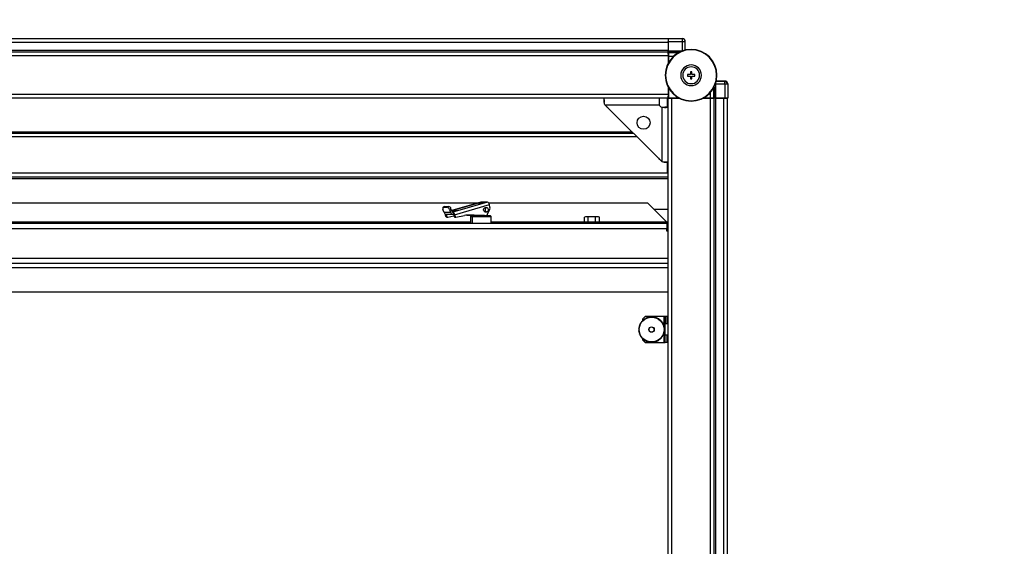
# Model space of a CAD drawing. Units: millimetres. Extents: x 285 to 798, y 284 to 689.
# Drawn here: x 485 to 561, y 325 to 366 of the extents above; entities that cross this region are included whole.
import ezdxf

# ---------------------------------------------------------------- set-up
doc = ezdxf.new("R2010")
doc.units = ezdxf.units.MM

msp = doc.modelspace()

# ---------------------------------------------------------------- linework, layer by layer
at = {"color": 7, "linetype": 'Continuous', "lineweight": 25}
for p, q in [((534.7993, 364.3843), (423.9993, 364.3843)), ((534.7993, 364.3843), (534.7993, 364.1043)), ((534.8086, 364.3937), (535.9068, 364.3937)), ((535.9068, 364.1737), (535.9068, 364.3937)), ((534.7993, 364.1043), (423.9993, 364.1043)), ((534.7993, 364.1043), (534.7993, 363.4643)), ((534.8067, 364.1737), (535.9068, 364.1737)), ((534.8067, 364.1737), (534.8067, 363.4553)), ((535.9068, 363.4553), (535.9068, 364.1737)), ((535.9068, 364.1737), (536.1268, 364.1737)), ((536.1268, 363.5078), (536.1268, 364.1737)), ((536.5773, 363.5293), (536.5773, 363.5593)), ((534.7993, 363.4643), (423.9993, 363.4643)), ((534.7993, 363.3343), (423.9993, 363.3343)), ((534.7993, 363.0543), (423.9993, 363.0543)), ((534.7993, 363.4643), (534.7993, 363.3343)), ((534.7993, 363.3343), (534.7993, 363.0543)), ((534.8023, 363.1843), (534.7993, 363.1843)), ((534.7993, 363.0543), (534.7993, 362.475)), ((534.8056, 363.3313), (534.8023, 363.328)), ((534.8023, 363.1843), (534.8023, 363.328)), ((534.8152, 363.3151), (534.8023, 363.328)), ((534.8023, 363.1843), (534.8151, 363.1715)), ((534.8067, 363.4553), (535.9068, 363.4553)), ((534.8163, 362.5073), (534.8163, 363.0315)), ((534.8176, 363.0352), (534.8176, 362.5097)), ((536.5173, 361.6193), (536.3023, 361.6193)), ((536.3023, 361.6193), (536.3023, 361.4993)), ((536.3023, 361.4993), (536.5173, 361.4993)), ((536.6373, 361.8343), (536.5173, 361.8343)), ((536.5173, 361.8343), (536.5173, 361.6193)), ((536.5173, 361.4993), (536.5173, 361.2843)), ((536.5173, 361.2843), (536.6373, 361.2843)), ((536.6373, 361.6193), (536.6373, 361.8343)), ((536.8523, 361.6193), (536.6373, 361.6193)), ((536.6373, 361.2843), (536.6373, 361.4993)), ((536.6373, 361.4993), (536.8523, 361.4993)), ((536.8523, 361.4993), (536.8523, 361.6193)), ((534.7993, 360.6435), (534.7993, 360.0643)), ((534.8163, 360.087), (534.8163, 360.6112)), ((534.8176, 360.6088), (534.8176, 359.7995)), ((538.4734, 360.8887), (538.4734, 359.7886)), ((538.4734, 360.8887), (539.1918, 360.8887)), ((539.1918, 361.1087), (538.5259, 361.1087)), ((538.5259, 361.1087), (539.1918, 361.1087)), ((539.1918, 360.8887), (539.1918, 361.1087)), ((539.1918, 360.8887), (539.1918, 359.7886)), ((539.1918, 360.8887), (539.4117, 360.8887)), ((539.4117, 360.8887), (539.4117, 359.7906)), ((534.7993, 360.0643), (423.9993, 360.0643)), ((534.7993, 359.7843), (423.9993, 359.7843)), ((534.0993, 359.7843), (534.0993, 359.5343)), ((534.7493, 359.0843), (534.7493, 359.7843)), ((534.7993, 360.0643), (534.7993, 359.7843)), ((534.7993, 359.9343), (534.8023, 359.9343)), ((534.8023, 359.9312), (534.7993, 359.9312)), ((534.7993, 288.9843), (534.7993, 359.7843)), ((535.0793, 359.7843), (534.7993, 359.7843)), ((534.8151, 359.947), (534.8023, 359.9343)), ((534.8023, 359.7843), (534.8023, 359.9343)), ((534.8023, 359.7843), (534.8176, 359.7995)), ((534.8176, 359.7995), (535.6269, 359.7995)), ((534.9621, 359.797), (534.9493, 359.7843)), ((535.0793, 288.9843), (535.0793, 359.7843)), ((535.6557, 359.7843), (535.0793, 359.7843)), ((535.6293, 359.7982), (535.1021, 359.7982)), ((538.0693, 359.7843), (537.499, 359.7843)), ((538.0466, 359.7982), (537.5254, 359.7982)), ((537.5278, 359.7995), (538.0532, 359.7995)), ((538.0693, 288.9843), (538.0693, 359.7843)), ((538.3493, 359.7843), (538.0693, 359.7843)), ((538.1993, 359.7843), (538.1866, 359.797)), ((538.3461, 359.7843), (538.3332, 359.7971)), ((538.3461, 359.7843), (538.3494, 359.7876)), ((538.3493, 288.9843), (538.3493, 359.7843)), ((538.4793, 359.7843), (538.3493, 359.7843)), ((538.4734, 359.7886), (539.1918, 359.7886)), ((538.4793, 288.9843), (538.4793, 359.7843)), ((539.1193, 359.7843), (538.4793, 359.7843)), ((539.1686, 359.7886), (539.1193, 359.7843)), ((539.1193, 288.9843), (539.1193, 359.7843)), ((539.3993, 359.7843), (539.1193, 359.7843)), ((539.3993, 288.9843), (539.3993, 359.7843)), ((529.8425, 359.6607), (529.8425, 359.4726)), ((529.8993, 359.2843), (534.1044, 359.2843)), ((529.8993, 359.2843), (534.2993, 354.8843)), ((530.075, 359.1086), (530.075, 359.0789)), ((530.075, 359.0789), (530.1452, 359.0384)), ((530.075, 359.0789), (530.118, 359.0656)), ((534.2993, 359.0893), (534.2993, 354.8843)), ((534.7993, 359.0843), (534.5493, 359.0843)), ((536.5773, 359.5893), (536.5773, 359.5593)), ((532.1393, 357.0443), (426.6593, 357.0443)), ((534.0493, 355.1343), (534.094, 355.0569)), ((534.0793, 355.1043), (534.094, 355.0569)), ((534.094, 355.0569), (534.1267, 355.0569)), ((534.4877, 354.8274), (534.6758, 354.8274)), ((534.7493, 353.9843), (534.7493, 354.8298)), ((534.7993, 353.9843), (423.9993, 353.9843)), ((534.7993, 353.6843), (423.9993, 353.6843)), ((438.6719, 351.6843), (520.0918, 351.6843)), ((517.5007, 351.4086), (517.3822, 351.3473)), ((517.4033, 351.3522), (517.5218, 351.4135)), ((517.4033, 351.3522), (517.7033, 351.3522)), ((517.5218, 351.4135), (517.8218, 351.4135)), ((517.8218, 351.4135), (517.7033, 351.3522)), ((520.3079, 351.7471), (518.0475, 351.0897)), ((520.8215, 351.749), (518.1341, 350.9675)), ((518.2764, 350.7735), (520.9638, 351.5551)), ((520.3079, 351.7471), (520.3215, 351.749)), ((520.8215, 351.749), (520.3215, 351.749)), ((520.9102, 351.6843), (533.1994, 351.6843)), ((521.0104, 351.3414), (520.9638, 351.5551)), ((534.6993, 350.1844), (533.1994, 351.6843)), ((517.4655, 350.9342), (517.3741, 351.1696)), ((517.9655, 350.9342), (517.4655, 350.9342)), ((517.6049, 350.6428), (517.5764, 350.7735)), ((517.6799, 350.6428), (517.6049, 350.6428)), ((517.6235, 350.8159), (518.1235, 350.8159)), ((517.6799, 350.6428), (517.6514, 350.7735)), ((517.6679, 350.5861), (517.7429, 350.5861)), ((517.7499, 350.5865), (518.223, 350.6744)), ((517.9926, 351.231), (517.8741, 351.1696)), ((517.8741, 351.1696), (517.9655, 350.9342)), ((518.084, 350.9955), (517.9926, 351.231)), ((518.1341, 350.9675), (518.1658, 350.822)), ((518.2014, 350.7735), (518.2299, 350.6428)), ((518.3049, 350.6428), (518.2299, 350.6428)), ((518.2764, 350.7735), (518.3049, 350.6428)), ((518.2929, 350.5861), (518.3679, 350.5861)), ((518.3749, 350.5865), (519.0358, 350.7093)), ((519.7743, 350.7223), (519.1987, 350.7323)), ((519.2104, 350.7334), (519.7743, 350.7236)), ((520.5743, 350.7192), (519.3423, 350.7406)), ((519.4122, 350.7407), (520.6493, 350.7192)), ((519.4993, 350.6192), (519.4993, 350.0892)), ((519.5493, 350.7192), (519.5493, 350.6692)), ((519.5493, 350.7192), (519.5881, 350.7192)), ((519.5881, 350.6692), (519.5493, 350.6692)), ((519.5881, 350.6692), (519.5881, 350.7192)), ((519.5881, 350.7192), (521.0493, 350.7192)), ((519.6889, 350.6692), (519.5881, 350.6692)), ((519.6482, 350.0892), (519.6482, 350.6192)), ((521.0493, 350.6692), (519.6889, 350.6692)), ((519.7743, 350.7331), (519.7743, 350.7192)), ((520.7593, 351.3043), (520.6155, 351.3043)), ((520.6155, 351.0043), (520.7593, 351.0043)), ((520.8243, 350.7192), (520.8243, 350.7933)), ((520.8285, 350.8025), (520.9982, 351.205)), ((521.0493, 350.6692), (521.0493, 350.7192)), ((521.0993, 350.0892), (521.0993, 350.6192)), ((528.3993, 350.6043), (528.3219, 350.5835)), ((528.4663, 350.6043), (528.322, 350.5835)), ((528.322, 350.1893), (528.322, 350.5835)), ((528.4663, 350.6043), (528.3993, 350.6043)), ((528.6106, 350.5835), (528.4663, 350.6043)), ((528.8993, 350.6043), (528.4663, 350.6043)), ((528.8993, 350.6043), (528.6106, 350.5835)), ((528.6106, 350.1893), (528.6106, 350.5835)), ((529.188, 350.5835), (528.8993, 350.6043)), ((529.3323, 350.6043), (528.8993, 350.6043)), ((529.3323, 350.6043), (529.188, 350.5835)), ((529.188, 350.1893), (529.188, 350.5835)), ((529.4767, 350.5835), (529.3323, 350.6043)), ((529.3993, 350.6043), (529.3323, 350.6043)), ((529.4767, 350.5835), (529.3993, 350.6043)), ((529.4767, 350.1893), (529.4767, 350.5835)), ((534.7993, 351.1843), (533.6994, 351.1843)), ((534.6993, 350.0843), (424.0993, 350.0843)), ((519.4993, 350.0892), (519.5043, 350.0843)), ((519.6482, 350.0892), (519.4993, 350.0892)), ((521.0993, 350.0892), (519.6482, 350.0892)), ((521.0944, 350.0843), (521.0993, 350.0892)), ((528.2693, 350.0843), (528.2693, 350.1893)), ((529.5293, 350.1893), (528.2693, 350.1893)), ((529.5293, 350.0843), (529.5293, 350.1893)), ((534.6993, 350.1844), (534.6993, 350.1843)), ((534.6993, 350.0843), (534.6993, 350.1843)), ((534.6993, 350.0843), (534.6993, 349.6843)), ((534.7993, 349.7843), (534.6993, 349.7843)), ((534.6993, 349.6843), (424.0993, 349.6843)), ((534.6993, 349.4843), (534.6993, 349.6843)), ((534.7993, 349.5843), (534.6993, 349.5843)), ((534.7993, 349.4843), (534.6993, 349.4843)), ((534.7993, 346.9843), (423.9993, 346.9843)), ((534.7993, 344.7843), (423.9993, 344.7843)), ((532.5557, 342.1469), (532.5968, 342.184)), ((532.5854, 342.2381), (532.5968, 342.184)), ((532.5885, 342.2462), (532.6332, 342.2788)), ((532.6275, 342.3338), (532.6332, 342.2788)), ((532.6314, 342.3415), (532.6793, 342.3693)), ((532.6794, 342.4246), (532.6793, 342.3693)), ((532.6841, 342.4318), (532.7346, 342.4544)), ((532.7405, 342.5094), (532.7346, 342.4544)), ((532.7459, 342.5161), (532.7985, 342.5333)), ((532.8101, 342.5874), (532.7985, 342.5333)), ((532.8162, 342.5935), (532.8703, 342.6051)), ((533.0193, 342.8943), (532.8193, 342.6943)), ((532.8193, 342.6943), (532.8193, 342.5942)), ((532.8874, 342.6577), (532.8703, 342.6051)), ((532.8942, 342.6631), (532.9492, 342.669)), ((532.9718, 342.7195), (532.9492, 342.669)), ((532.979, 342.7242), (533.0343, 342.7243)), ((534.4693, 342.8943), (533.0193, 342.8943)), ((533.0621, 342.7722), (533.0343, 342.7243)), ((533.0698, 342.7761), (533.1248, 342.7704)), ((533.1574, 342.8151), (533.1248, 342.7704)), ((533.1654, 342.8182), (533.2196, 342.8068)), ((533.2567, 342.8478), (533.2196, 342.8068)), ((533.265, 342.8501), (533.3176, 342.8331)), ((533.3588, 342.87), (533.3176, 342.8331)), ((533.3673, 342.8714), (533.4179, 342.8489)), ((533.4627, 342.8814), (533.4179, 342.8489)), ((533.4714, 342.8818), (533.5193, 342.8543)), ((533.5673, 342.8818), (533.5193, 342.8543)), ((533.5759, 342.8814), (533.6207, 342.8489)), ((533.6713, 342.8714), (533.6207, 342.8489)), ((533.6798, 342.87), (533.721, 342.8331)), ((533.7736, 342.8501), (533.721, 342.8331)), ((533.782, 342.8478), (533.8191, 342.8068)), ((533.8732, 342.8182), (533.8191, 342.8068)), ((533.8813, 342.8151), (533.9139, 342.7704)), ((533.9689, 342.7761), (533.9139, 342.7704)), ((533.9766, 342.7722), (534.0043, 342.7243)), ((534.0596, 342.7242), (534.0043, 342.7243)), ((534.0669, 342.7195), (534.0895, 342.669)), ((534.1445, 342.6631), (534.0895, 342.669)), ((534.1512, 342.6577), (534.1684, 342.6051)), ((534.2225, 342.5935), (534.1684, 342.6051)), ((534.2286, 342.5874), (534.2402, 342.5333)), ((534.2928, 342.5161), (534.2402, 342.5333)), ((534.2982, 342.5094), (534.3041, 342.4544)), ((534.3546, 342.4318), (534.3041, 342.4544)), ((534.3593, 342.4246), (534.3594, 342.3693)), ((534.4072, 342.3415), (534.3594, 342.3693)), ((534.4111, 342.3338), (534.4055, 342.2788)), ((534.4502, 342.2462), (534.4055, 342.2788)), ((534.4532, 342.2381), (534.4418, 342.184)), ((534.4829, 342.1469), (534.4418, 342.184)), ((534.5693, 342.8943), (534.4693, 342.8943)), ((534.5693, 342.8943), (534.5693, 342.3443)), ((534.7193, 342.8943), (534.5693, 342.8943)), ((534.5693, 341.4443), (534.5693, 342.3443)), ((534.5693, 342.3443), (534.7993, 342.3443)), ((534.7193, 342.3443), (534.7193, 342.8943)), ((532.5217, 341.9322), (532.5493, 341.8843)), ((532.5217, 341.8363), (532.5493, 341.8843)), ((532.5222, 341.9408), (532.5546, 341.9857)), ((532.5222, 341.8277), (532.5546, 341.7829)), ((532.5322, 342.0362), (532.5546, 341.9857)), ((532.5322, 341.7323), (532.5546, 341.7829)), ((532.5336, 342.0448), (532.5705, 342.0859)), ((532.5336, 341.7238), (532.5705, 341.6826)), ((532.5535, 342.1386), (532.5705, 342.0859)), ((532.5535, 341.6299), (532.5705, 341.6826)), ((532.5557, 341.6216), (532.5968, 341.5845)), ((532.5854, 341.5304), (532.5968, 341.5845)), ((532.5885, 341.5223), (532.6332, 341.4897)), ((532.6275, 341.4347), (532.6332, 341.4897)), ((532.6314, 341.427), (532.6793, 341.3993)), ((534.4072, 341.427), (534.3594, 341.3993)), ((534.4502, 341.5223), (534.4055, 341.4897)), ((534.4111, 341.4347), (534.4055, 341.4897)), ((534.4829, 341.6216), (534.4418, 341.5845)), ((534.4532, 341.5304), (534.4418, 341.5845)), ((534.4851, 342.1386), (534.4681, 342.0859)), ((534.5051, 342.0448), (534.4681, 342.0859)), ((534.5051, 341.7238), (534.4681, 341.6826)), ((534.4851, 341.6299), (534.4681, 341.6826)), ((534.5064, 342.0362), (534.484, 341.9857)), ((534.5164, 341.9408), (534.484, 341.9857)), ((534.5164, 341.8277), (534.484, 341.7829)), ((534.5064, 341.7323), (534.484, 341.7829)), ((534.5169, 341.9322), (534.4893, 341.8843)), ((534.5169, 341.8363), (534.4893, 341.8843)), ((534.7993, 341.4443), (534.5693, 341.4443)), ((534.5693, 340.8943), (534.5693, 341.4443)), ((534.7193, 340.8943), (534.7193, 341.4443)), ((532.6794, 341.3439), (532.6793, 341.3993)), ((532.6841, 341.3367), (532.7346, 341.3141)), ((532.7405, 341.2591), (532.7346, 341.3141)), ((532.7459, 341.2524), (532.7985, 341.2352)), ((532.8101, 341.1811), (532.7985, 341.2352)), ((532.8162, 341.175), (532.8703, 341.1634)), ((532.8193, 341.1743), (532.8193, 341.0943)), ((532.8193, 341.0943), (533.0193, 340.8943)), ((532.8874, 341.1108), (532.8703, 341.1634)), ((532.8942, 341.1054), (532.9492, 341.0995)), ((532.9718, 341.049), (532.9492, 341.0995)), ((532.979, 341.0443), (533.0343, 341.0442)), ((533.0193, 340.8943), (533.4529, 340.8943)), ((533.0621, 340.9964), (533.0343, 341.0442)), ((533.0698, 340.9924), (533.1248, 340.9981)), ((533.1574, 340.9534), (533.1248, 340.9981)), ((533.1654, 340.9503), (533.2196, 340.9617)), ((533.2567, 340.9207), (533.2196, 340.9617)), ((533.265, 340.9185), (533.3176, 340.9355)), ((533.3588, 340.8985), (533.3176, 340.9355)), ((533.3673, 340.8972), (533.4179, 340.9196)), ((533.4627, 340.8871), (533.4179, 340.9196)), ((533.4714, 340.8867), (533.5193, 340.9143)), ((533.4845, 340.8943), (533.5541, 340.8943)), ((533.5673, 340.8867), (533.5193, 340.9143)), ((533.5759, 340.8871), (533.6207, 340.9196)), ((533.5857, 340.8943), (534.4693, 340.8943)), ((533.6713, 340.8972), (533.6207, 340.9196)), ((533.6798, 340.8985), (533.721, 340.9355)), ((533.7736, 340.9185), (533.721, 340.9355)), ((533.782, 340.9207), (533.8191, 340.9617)), ((533.8732, 340.9503), (533.8191, 340.9617)), ((533.8813, 340.9534), (533.9139, 340.9981)), ((533.9689, 340.9924), (533.9139, 340.9981)), ((533.9766, 340.9964), (534.0043, 341.0442)), ((534.0596, 341.0443), (534.0043, 341.0442)), ((534.0669, 341.049), (534.0895, 341.0995)), ((534.1445, 341.1054), (534.0895, 341.0995)), ((534.1512, 341.1108), (534.1684, 341.1634)), ((534.2225, 341.175), (534.1684, 341.1634)), ((534.2286, 341.1811), (534.2402, 341.2352)), ((534.2928, 341.2524), (534.2402, 341.2352)), ((534.2982, 341.2591), (534.3041, 341.3141)), ((534.3546, 341.3367), (534.3041, 341.3141)), ((534.3593, 341.3439), (534.3594, 341.3993)), ((534.4693, 340.8943), (534.5693, 340.8943)), ((534.7193, 340.8943), (534.5693, 340.8943))]:
    msp.add_line(p, q, dxfattribs=at)
at = {"color": 8, "linetype": 'Continuous', "lineweight": 25}
for p, q in [((534.8151, 363.1715), (534.7993, 363.1715)), ((534.7993, 363.0315), (534.8163, 363.0315)), ((534.8056, 363.3313), (535.65, 363.3313)), ((535.6198, 363.3151), (534.8152, 363.3151)), ((534.8176, 363.0352), (535.2276, 363.0352)), ((535.9068, 363.4553), (535.9726, 363.4555)), ((538.3332, 359.7971), (538.3332, 360.6017)), ((538.3494, 360.6319), (538.3494, 359.7876)), ((538.4736, 360.9622), (538.4734, 360.8887)), ((534.8163, 360.087), (534.7993, 360.087)), ((534.7993, 359.947), (534.8151, 359.947)), ((534.9621, 359.797), (534.9621, 359.7843)), ((535.1021, 359.7843), (535.1021, 359.7982)), ((538.0466, 359.7982), (538.0466, 359.7843)), ((538.0532, 360.2095), (538.0532, 359.7995)), ((532.3793, 356.8043), (426.4193, 356.8043)), ((532.0393, 357.1443), (426.7593, 357.1443)), ((423.9993, 353.5843), (534.7993, 353.5843)), ((518.0482, 351.0879), (520.3215, 351.749)), ((520.4896, 351.7252), (520.4947, 351.7016)), ((517.6514, 350.7735), (517.7973, 350.8159)), ((518.1341, 350.9675), (518.113, 350.9675)), ((518.3901, 351.1146), (518.3952, 351.091)), ((519.347, 350.7407), (519.4122, 350.7407)), ((519.4993, 350.6192), (519.6482, 350.6192)), ((519.6482, 350.6192), (521.0993, 350.6192)), ((519.872, 350.7192), (519.872, 350.7314)), ((520.5594, 351.0392), (520.676, 351.0392)), ((519.4993, 350.1843), (480.0293, 350.1843)), ((519.6482, 350.0892), (519.6523, 350.0843)), ((528.2693, 350.1843), (521.0993, 350.1843)), ((534.6993, 350.1843), (529.5293, 350.1843)), ((534.7993, 350.1843), (534.6993, 350.1843)), ((534.7993, 347.3843), (423.9993, 347.3843)), ((423.9993, 346.6843), (534.7993, 346.6843)), ((534.4693, 342.8943), (534.4693, 342.1592)), ((534.4693, 341.6093), (534.4693, 340.8943))]:
    msp.add_line(p, q, dxfattribs=at)
at = {"color": 7, "linetype": 'Continuous', "lineweight": 25, "flags": 128}
for points in [[(534.7993, 364.1043), (534.8047, 364.1589), (534.8067, 364.1682)], [(539.1918, 360.9122), (539.2112, 360.8962), (539.2182, 360.8887)], [(517.4033, 351.3522), (517.3851, 351.3486), (517.3704, 351.3383), (517.3596, 351.3214), (517.3533, 351.2987), (517.3516, 351.271), (517.3546, 351.2395), (517.3622, 351.2052), (517.3741, 351.1696)], [(517.5007, 351.4086), (517.5037, 351.41), (517.5218, 351.4135)], [(520.1495, 351.6263), (520.1237, 351.6301), (520.1277, 351.6408), (520.1609, 351.6568), (520.2183, 351.6758), (520.2911, 351.6947), (520.3682, 351.7107), (520.4379, 351.7215), (520.4896, 351.7252)], [(520.4896, 351.7252), (520.5154, 351.7215), (520.5114, 351.7107), (520.4782, 351.6947), (520.4208, 351.6758), (520.348, 351.6568), (520.2709, 351.6408), (520.2012, 351.6301), (520.1495, 351.6263)], [(517.5687, 350.8262), (517.5701, 350.8113), (517.5764, 350.7735)], [(518.3901, 351.1146), (518.4159, 351.1108), (518.4119, 351.1001), (518.3787, 351.0841), (518.3213, 351.0652), (518.2485, 351.0462), (518.1714, 351.0302), (518.1017, 351.0195), (518.0757, 351.0168)], [(520.5191, 351.1164), (520.5165, 351.1768), (520.5341, 351.2338), (520.5692, 351.2786), (520.6165, 351.3046), (520.6688, 351.3076), (520.6831, 351.3043)], [(520.8427, 351.2693), (520.7982, 351.2974), (520.7478, 351.3037), (520.6992, 351.2872), (520.6597, 351.2505), (520.6354, 351.1992), (520.6299, 351.141), (520.6442, 351.0848), (520.676, 351.0392)], [(520.676, 351.0392), (520.7204, 351.0111), (520.7708, 351.0049), (520.8195, 351.0213), (520.8589, 351.058), (520.8833, 351.1094), (520.8887, 351.1675), (520.8745, 351.2237), (520.8427, 351.2693)]]:
    msp.add_lwpolyline(points, dxfattribs=at)
at = {"color": 7, "linetype": 'Continuous', "lineweight": 25}
for centre, radius in [((532.8993, 357.8843), 0.505), ((533.5193, 341.8843), 0.96), ((533.5193, 341.8843), 0.21), ((533.5193, 341.8843), 0.2)]:
    msp.add_circle(centre, radius, dxfattribs=at)
for centre, radius, start, end in [((535.9068, 364.1737), 0.22, 0, 90), ((535.9067, 364.1737), 0.22, 0.005128, 89.995648), ((536.5773, 361.5593), 2, 90, 270), ((536.5773, 361.5593), 1.97, 90, 270), ((536.5773, 361.5593), 2, 270, 90), ((536.5773, 361.5593), 1.97, 270, 90), ((536.5773, 361.5593), 0.8, 90, 270), ((536.5773, 361.5593), 0.65, 90, 270), ((536.5773, 361.5593), 0.8, 270, 90), ((536.5773, 361.5593), 0.65, 270, 90), ((539.1918, 360.8887), 0.22, 0, 90), ((539.1917, 360.8887), 0.22, 0.004482, 89.994742), ((539.1193, 360.8043), 0.28, 17.546998, 75.006108), ((534.3493, 359.3343), 0.25, 191.536959, 258.463041), ((517.6203, 351.1033), 0.2623, 14.646617, 71.564106), ((517.7389, 351.1647), 0.2623, 14.645505, 71.565218), ((520.7407, 351.5406), 0.2235, 3.715834, 68.821455), ((520.7876, 351.2926), 0.228, 337.409333, 12.349956), ((517.6313, 350.991), 0.1753, 198.938091, 267.474374), ((517.6713, 350.6532), 0.0672, 188.898874, 267.131495), ((517.7043, 350.7903), 0.0555, 152.524942, 197.646737), ((517.7455, 350.6527), 0.0664, 188.632042, 273.739904), ((518.1257, 350.9853), 0.1682, 197.713218, 283.809062), ((518.464, 349.9344), 1.1825, 93.58378, 109.773766), ((518.1241, 351.0083), 0.0421, 197.714983, 283.805427), ((518.0534, 350.759), 0.2235, 3.717126, 68.822148), ((518.1457, 350.7699), 0.0559, 3.718173, 68.82339), ((518.2963, 350.6532), 0.0672, 188.900212, 267.132852), ((518.3705, 350.6527), 0.0664, 188.632042, 273.739904), ((519.3798, 348.8597), 1.8813, 89.012761, 100.535921), ((519.5493, 350.6192), 0.05, 90, 180), ((519.6941, 350.6234), 0.0461, 96.461825, 185.257177), ((520.6515, 351.1339), 0.1335, 187.538186, 283.729051), ((520.7047, 350.8498), 0.1325, 279.762837, 339.079584), ((521.0493, 350.6192), 0.05, 0, 90)]:
    msp.add_arc(centre, radius, start, end, dxfattribs=at)
for centre, major_axis, ratio, start_param, end_param in [((534.8086, 364.1737), (0, 0.22), 0.0087269, 6.2744587, 7.8539816), ((534.8056, 363.4553), (0, 0.124), 0.0087269, 3.1503193, 4.712389), ((539.1823, 360.8793), (-0.1556, -0.1556), 0.9999239, 2.3562326, 3.9269527), ((538.4734, 359.7875), (0.124, 0), 0.0087269, 1.5707964, 3.132866), ((539.1918, 359.7905), (0.22, 0), 0.0087269, 4.712389, 6.291912)]:
    msp.add_ellipse(centre, major_axis=major_axis, ratio=ratio, start_param=start_param, end_param=end_param, dxfattribs=at)
for points, knots in [([(534.8163, 363.0315), (534.8163, 363.0461), (534.8163, 363.0776), (534.8161, 363.1143), (534.8158, 363.1404), (534.8156, 363.157), (534.8154, 363.1689), (534.8152, 363.1706), (534.8151, 363.1715)], [0, 0, 0, 0, 0.1993617, 0.4320141, 0.5614233, 0.6992245, 0.8454193, 1, 1, 1, 1]), ([(534.8152, 363.3151), (534.8154, 363.3134), (534.8158, 363.3099), (534.8163, 363.2862), (534.8167, 363.2529), (534.8171, 363.2008), (534.8175, 363.1272), (534.8176, 363.0642), (534.8176, 363.0352)], [0, 0, 0, 0, 0.1545802, 0.3007756, 0.4385809, 0.5679905, 0.8006377, 1, 1, 1, 1]), ([(529.8993, 359.2843), (529.8897, 359.3081), (529.8689, 359.3597), (529.8544, 359.4459), (529.8453, 359.5362), (529.8421, 359.6223), (529.8426, 359.6951), (529.8451, 359.7476), (529.8483, 359.7788), (529.849, 359.7825), (529.8493, 359.7843)], [0, 0, 0, 0, 0.0972119, 0.2103222, 0.3364267, 0.4713375, 0.6102707, 0.7481668, 0.8798214, 1, 1, 1, 1]), ([(534.0993, 359.7843), (534.0986, 359.7775), (534.0976, 359.7671), (534.0946, 359.7041), (534.0928, 359.6392), (534.0922, 359.5589), (534.0931, 359.4427), (534.0999, 359.3466), (534.1044, 359.2843)], [0, 0, 0, 0, 0.2408782, 0.3703548, 0.5020787, 0.6335042, 0.7621111, 1, 1, 1, 1]), ([(534.8151, 359.947), (534.8152, 359.9479), (534.8154, 359.9496), (534.8156, 359.9615), (534.8158, 359.9781), (534.8161, 360.0042), (534.8163, 360.041), (534.8163, 360.0725), (534.8163, 360.087)], [0, 0, 0, 0, 0.1545814, 0.3007769, 0.4385862, 0.567996, 0.8006374, 1, 1, 1, 1]), ([(535.1021, 359.7982), (535.0875, 359.7982), (535.056, 359.7982), (535.0192, 359.798), (534.9932, 359.7978), (534.9765, 359.7975), (534.9647, 359.7973), (534.963, 359.7971), (534.9621, 359.797)], [0, 0, 0, 0, 0.19935023, 0.43200517, 0.56141568, 0.69921821, 0.84541956, 1, 1, 1, 1]), ([(538.1866, 359.797), (538.1857, 359.7971), (538.184, 359.7973), (538.1721, 359.7975), (538.1555, 359.7978), (538.1294, 359.798), (538.0926, 359.7982), (538.0611, 359.7982), (538.0466, 359.7982)], [0, 0, 0, 0, 0.1545815, 0.3007707, 0.438571, 0.5679989, 0.800626, 1, 1, 1, 1]), ([(538.0532, 359.7995), (538.0823, 359.7995), (538.1453, 359.7994), (538.2189, 359.799), (538.271, 359.7986), (538.3043, 359.7982), (538.328, 359.7977), (538.3315, 359.7973), (538.3332, 359.7971)], [0, 0, 0, 0, 0.1993634, 0.432006, 0.5614163, 0.6992187, 0.8454198, 1, 1, 1, 1]), ([(534.2993, 359.0893), (534.3617, 359.0849), (534.4578, 359.078), (534.574, 359.0771), (534.6543, 359.0777), (534.7192, 359.0795), (534.7821, 359.0825), (534.7926, 359.0836), (534.7993, 359.0843)], [0, 0, 0, 0, 0.2378891, 0.3664961, 0.4979217, 0.6296457, 0.7591208, 1, 1, 1, 1]), ([(534.7993, 354.8343), (534.7976, 354.8339), (534.7939, 354.8332), (534.7627, 354.8301), (534.7102, 354.8275), (534.6373, 354.8271), (534.5512, 354.8302), (534.461, 354.8394), (534.3748, 354.8539), (534.3232, 354.8747), (534.2993, 354.8843)], [0, 0, 0, 0, 0.1201791, 0.2518338, 0.3897282, 0.5286614, 0.6635723, 0.7896806, 0.9027902, 1, 1, 1, 1]), ([(532.5857, 342.2426), (532.5855, 342.2419), (532.5851, 342.2405), (532.5852, 342.239), (532.5854, 342.2383), (532.5854, 342.2381)], [0, 0, 0, 0, 0.4601973, 0.9177671, 1, 1, 1, 1]), ([(532.5885, 342.2462), (532.588, 342.2458), (532.587, 342.2449), (532.5861, 342.2435), (532.5858, 342.2427), (532.5857, 342.2426)], [0, 0, 0, 0, 0.4576239, 0.9199285, 1, 1, 1, 1]), ([(532.6283, 342.3382), (532.628, 342.3375), (532.6275, 342.3362), (532.6274, 342.3347), (532.6275, 342.3339), (532.6275, 342.3338)], [0, 0, 0, 0, 0.4603493, 0.918105, 1, 1, 1, 1]), ([(532.6314, 342.3415), (532.6309, 342.3411), (532.6298, 342.3404), (532.6288, 342.3391), (532.6284, 342.3383), (532.6283, 342.3382)], [0, 0, 0, 0, 0.4582476, 0.9196078, 1, 1, 1, 1]), ([(532.6806, 342.4289), (532.6803, 342.4282), (532.6796, 342.4269), (532.6794, 342.4255), (532.6794, 342.4247), (532.6794, 342.4246)], [0, 0, 0, 0, 0.4600776, 0.9177739, 1, 1, 1, 1]), ([(532.6841, 342.4318), (532.6835, 342.4315), (532.6823, 342.4309), (532.6812, 342.4297), (532.6807, 342.429), (532.6806, 342.4289)], [0, 0, 0, 0, 0.45836, 0.9194035, 1, 1, 1, 1]), ([(532.7422, 342.5136), (532.7417, 342.513), (532.7409, 342.5117), (532.7406, 342.5103), (532.7405, 342.5095), (532.7405, 342.5094)], [0, 0, 0, 0, 0.4604866, 0.9177551, 1, 1, 1, 1]), ([(532.7459, 342.5161), (532.7453, 342.5159), (532.744, 342.5154), (532.7428, 342.5143), (532.7422, 342.5137), (532.7422, 342.5136)], [0, 0, 0, 0, 0.4575987, 0.9195058, 1, 1, 1, 1]), ([(532.8122, 342.5914), (532.8117, 342.5908), (532.8108, 342.5897), (532.8103, 342.5883), (532.8101, 342.5875), (532.8101, 342.5874)], [0, 0, 0, 0, 0.4603923, 0.9178581, 1, 1, 1, 1]), ([(532.8162, 342.5935), (532.8155, 342.5933), (532.8142, 342.593), (532.8129, 342.592), (532.8123, 342.5914), (532.8122, 342.5914)], [0, 0, 0, 0, 0.45811098, 0.91953605, 1, 1, 1, 1]), ([(532.89, 342.6614), (532.8894, 342.6609), (532.8884, 342.6599), (532.8877, 342.6585), (532.8875, 342.6578), (532.8874, 342.6577)], [0, 0, 0, 0, 0.4600528, 0.917761, 1, 1, 1, 1]), ([(532.8942, 342.6631), (532.8935, 342.663), (532.8922, 342.6628), (532.8908, 342.662), (532.8901, 342.6615), (532.89, 342.6614)], [0, 0, 0, 0, 0.45707501, 0.91979367, 1, 1, 1, 1]), ([(532.9747, 342.7229), (532.9741, 342.7225), (532.9729, 342.7216), (532.9721, 342.7203), (532.9718, 342.7196), (532.9718, 342.7195)], [0, 0, 0, 0, 0.45990891, 0.91794197, 1, 1, 1, 1]), ([(532.979, 342.7242), (532.9783, 342.7242), (532.977, 342.7241), (532.9755, 342.7234), (532.9748, 342.723), (532.9747, 342.7229)], [0, 0, 0, 0, 0.4575233, 0.9196391, 1, 1, 1, 1]), ([(533.0653, 342.7753), (533.0647, 342.7749), (533.0634, 342.7741), (533.0625, 342.7729), (533.0621, 342.7723), (533.0621, 342.7722)], [0, 0, 0, 0, 0.4605049, 0.918289, 1, 1, 1, 1]), ([(533.0698, 342.7761), (533.0691, 342.7761), (533.0678, 342.7762), (533.0662, 342.7757), (533.0654, 342.7753), (533.0653, 342.7753)], [0, 0, 0, 0, 0.4576986, 0.9188636, 1, 1, 1, 1]), ([(533.1609, 342.8178), (533.1603, 342.8175), (533.159, 342.8169), (533.1579, 342.8158), (533.1574, 342.8152), (533.1574, 342.8151)], [0, 0, 0, 0, 0.4601394, 0.9175624, 1, 1, 1, 1]), ([(533.1654, 342.8182), (533.1648, 342.8183), (533.1635, 342.8185), (533.1619, 342.8182), (533.161, 342.8179), (533.1609, 342.8178)], [0, 0, 0, 0, 0.4579643, 0.919499, 1, 1, 1, 1]), ([(533.2605, 342.8502), (533.2598, 342.8499), (533.2584, 342.8494), (533.2573, 342.8485), (533.2567, 342.8479), (533.2567, 342.8478)], [0, 0, 0, 0, 0.4606754, 0.9182555, 1, 1, 1, 1]), ([(533.265, 342.8501), (533.2644, 342.8502), (533.2631, 342.8506), (533.2614, 342.8504), (533.2606, 342.8502), (533.2605, 342.8502)], [0, 0, 0, 0, 0.4577287, 0.919417, 1, 1, 1, 1]), ([(533.3629, 342.8719), (533.3621, 342.8718), (533.3607, 342.8714), (533.3595, 342.8706), (533.3589, 342.8701), (533.3588, 342.87)], [0, 0, 0, 0, 0.45955129, 0.91749186, 1, 1, 1, 1]), ([(533.3673, 342.8714), (533.3667, 342.8716), (533.3655, 342.872), (533.3638, 342.8721), (533.363, 342.872), (533.3629, 342.8719)], [0, 0, 0, 0, 0.4580413, 0.9197436, 1, 1, 1, 1]), ([(533.467, 342.8829), (533.4662, 342.8828), (533.4648, 342.8826), (533.4635, 342.8819), (533.4628, 342.8815), (533.4627, 342.8814)], [0, 0, 0, 0, 0.4604102, 0.9182655, 1, 1, 1, 1]), ([(533.4714, 342.8818), (533.4708, 342.8821), (533.4696, 342.8827), (533.4679, 342.8829), (533.4671, 342.8829), (533.467, 342.8829)], [0, 0, 0, 0, 0.45715656, 0.91912924, 1, 1, 1, 1]), ([(533.5716, 342.8829), (533.5709, 342.8829), (533.5694, 342.8828), (533.568, 342.8823), (533.5674, 342.8819), (533.5673, 342.8818)], [0, 0, 0, 0, 0.4598518, 0.9175608, 1, 1, 1, 1]), ([(533.5759, 342.8814), (533.5753, 342.8817), (533.5742, 342.8824), (533.5726, 342.8828), (533.5718, 342.8829), (533.5716, 342.8829)], [0, 0, 0, 0, 0.4572917, 0.918968, 1, 1, 1, 1]), ([(533.6757, 342.872), (533.675, 342.872), (533.6735, 342.8721), (533.6721, 342.8717), (533.6714, 342.8714), (533.6713, 342.8714)], [0, 0, 0, 0, 0.4608043, 0.9182899, 1, 1, 1, 1]), ([(533.6798, 342.87), (533.6793, 342.8704), (533.6782, 342.8712), (533.6767, 342.8718), (533.6759, 342.8719), (533.6757, 342.872)], [0, 0, 0, 0, 0.4572388, 0.919076, 1, 1, 1, 1]), ([(533.7781, 342.8502), (533.7774, 342.8503), (533.7759, 342.8506), (533.7745, 342.8503), (533.7737, 342.8501), (533.7736, 342.8501)], [0, 0, 0, 0, 0.4604544, 0.9183094, 1, 1, 1, 1]), ([(533.782, 342.8478), (533.7815, 342.8483), (533.7805, 342.8492), (533.7791, 342.8499), (533.7782, 342.8502), (533.7781, 342.8502)], [0, 0, 0, 0, 0.4574177, 0.9196929, 1, 1, 1, 1]), ([(533.8777, 342.8179), (533.877, 342.8181), (533.8756, 342.8185), (533.8741, 342.8184), (533.8733, 342.8182), (533.8732, 342.8182)], [0, 0, 0, 0, 0.4605661, 0.9177307, 1, 1, 1, 1]), ([(533.8813, 342.8151), (533.8808, 342.8156), (533.88, 342.8166), (533.8786, 342.8175), (533.8778, 342.8178), (533.8777, 342.8179)], [0, 0, 0, 0, 0.4579373, 0.9194595, 1, 1, 1, 1]), ([(533.9733, 342.7753), (533.9726, 342.7756), (533.9713, 342.7761), (533.9698, 342.7762), (533.969, 342.7761), (533.9689, 342.7761)], [0, 0, 0, 0, 0.45979015, 0.91755639, 1, 1, 1, 1]), ([(533.9766, 342.7722), (533.9762, 342.7727), (533.9755, 342.7738), (533.9742, 342.7748), (533.9734, 342.7752), (533.9733, 342.7753)], [0, 0, 0, 0, 0.4581833, 0.9194753, 1, 1, 1, 1]), ([(534.0639, 342.7229), (534.0633, 342.7233), (534.062, 342.724), (534.0605, 342.7242), (534.0598, 342.7242), (534.0596, 342.7242)], [0, 0, 0, 0, 0.4609288, 0.9177613, 1, 1, 1, 1]), ([(534.0669, 342.7195), (534.0666, 342.7201), (534.0659, 342.7213), (534.0648, 342.7224), (534.064, 342.7229), (534.0639, 342.7229)], [0, 0, 0, 0, 0.45772088, 0.91998689, 1, 1, 1, 1]), ([(534.1486, 342.6614), (534.148, 342.6618), (534.1468, 342.6627), (534.1454, 342.663), (534.1446, 342.6631), (534.1445, 342.6631)], [0, 0, 0, 0, 0.4594356, 0.9172162, 1, 1, 1, 1]), ([(534.1512, 342.6577), (534.1509, 342.6583), (534.1504, 342.6596), (534.1494, 342.6608), (534.1487, 342.6613), (534.1486, 342.6614)], [0, 0, 0, 0, 0.4577564, 0.9197598, 1, 1, 1, 1]), ([(534.2264, 342.5914), (534.2258, 342.5919), (534.2247, 342.5928), (534.2233, 342.5933), (534.2226, 342.5935), (534.2225, 342.5935)], [0, 0, 0, 0, 0.4608103, 0.9181713, 1, 1, 1, 1]), ([(534.2286, 342.5874), (534.2284, 342.588), (534.228, 342.5893), (534.2271, 342.5907), (534.2265, 342.5913), (534.2264, 342.5914)], [0, 0, 0, 0, 0.4578195, 0.9199328, 1, 1, 1, 1]), ([(534.2964, 342.5136), (534.2959, 342.5141), (534.2949, 342.5152), (534.2936, 342.5158), (534.2929, 342.5161), (534.2928, 342.5161)], [0, 0, 0, 0, 0.46019979, 0.91849894, 1, 1, 1, 1]), ([(534.2982, 342.5094), (534.2981, 342.5101), (534.2978, 342.5114), (534.2971, 342.5128), (534.2965, 342.5135), (534.2964, 342.5136)], [0, 0, 0, 0, 0.4579323, 0.9201459, 1, 1, 1, 1]), ([(534.358, 342.4289), (534.3575, 342.4295), (534.3566, 342.4307), (534.3554, 342.4315), (534.3547, 342.4318), (534.3546, 342.4318)], [0, 0, 0, 0, 0.46041195, 0.9180714, 1, 1, 1, 1]), ([(534.3593, 342.4246), (534.3592, 342.4252), (534.3591, 342.4266), (534.3585, 342.4281), (534.358, 342.4288), (534.358, 342.4289)], [0, 0, 0, 0, 0.45773574, 0.91963878, 1, 1, 1, 1]), ([(534.4103, 342.3383), (534.4099, 342.3389), (534.4091, 342.3401), (534.408, 342.3411), (534.4073, 342.3415), (534.4072, 342.3415)], [0, 0, 0, 0, 0.46031665, 0.91809184, 1, 1, 1, 1]), ([(534.4111, 342.3338), (534.4112, 342.3345), (534.4112, 342.3358), (534.4107, 342.3374), (534.4104, 342.3382), (534.4103, 342.3383)], [0, 0, 0, 0, 0.4581389, 0.9196322, 1, 1, 1, 1]), ([(534.4529, 342.2427), (534.4526, 342.2433), (534.4519, 342.2446), (534.4509, 342.2457), (534.4502, 342.2461), (534.4502, 342.2462)], [0, 0, 0, 0, 0.4604407, 0.9187293, 1, 1, 1, 1]), ([(534.4532, 342.2381), (534.4533, 342.2388), (534.4535, 342.2401), (534.4532, 342.2417), (534.4529, 342.2425), (534.4529, 342.2427)], [0, 0, 0, 0, 0.457733, 0.9196689, 1, 1, 1, 1]), ([(532.5222, 341.9408), (532.5218, 341.9403), (532.5211, 341.9391), (532.5208, 341.9376), (532.5207, 341.9367), (532.5207, 341.9366)], [0, 0, 0, 0, 0.4581978, 0.9195649, 1, 1, 1, 1]), ([(532.5207, 341.9366), (532.5207, 341.9358), (532.5208, 341.9344), (532.5213, 341.933), (532.5217, 341.9323), (532.5217, 341.9322)], [0, 0, 0, 0, 0.4603562, 0.9182069, 1, 1, 1, 1]), ([(532.5217, 341.8363), (532.5215, 341.8357), (532.5209, 341.8345), (532.5206, 341.8329), (532.5207, 341.832), (532.5207, 341.8319)], [0, 0, 0, 0, 0.4576728, 0.9197516, 1, 1, 1, 1]), ([(532.5207, 341.8319), (532.5208, 341.8312), (532.521, 341.8297), (532.5217, 341.8284), (532.5221, 341.8278), (532.5222, 341.8277)], [0, 0, 0, 0, 0.4601236, 0.9177683, 1, 1, 1, 1]), ([(532.5316, 342.0407), (532.5316, 342.0399), (532.5315, 342.0385), (532.5319, 342.037), (532.5322, 342.0363), (532.5322, 342.0362)], [0, 0, 0, 0, 0.4602483, 0.9178503, 1, 1, 1, 1]), ([(532.5322, 341.7323), (532.532, 341.7317), (532.5315, 341.7304), (532.5315, 341.7288), (532.5316, 341.7279), (532.5316, 341.7278)], [0, 0, 0, 0, 0.4579291, 0.9197947, 1, 1, 1, 1]), ([(532.5336, 342.0448), (532.5332, 342.0442), (532.5323, 342.0432), (532.5318, 342.0416), (532.5316, 342.0408), (532.5316, 342.0407)], [0, 0, 0, 0, 0.4578704, 0.9193666, 1, 1, 1, 1]), ([(532.5316, 341.7278), (532.5318, 341.7271), (532.5322, 341.7257), (532.533, 341.7244), (532.5335, 341.7239), (532.5336, 341.7238)], [0, 0, 0, 0, 0.4601098, 0.917626, 1, 1, 1, 1]), ([(532.5534, 342.1431), (532.5533, 342.1423), (532.553, 342.1409), (532.5533, 342.1394), (532.5535, 342.1387), (532.5535, 342.1386)], [0, 0, 0, 0, 0.4602603, 0.9177929, 1, 1, 1, 1]), ([(532.5535, 341.6299), (532.5534, 341.6293), (532.553, 341.628), (532.5532, 341.6264), (532.5534, 341.6255), (532.5534, 341.6254)], [0, 0, 0, 0, 0.4579779, 0.9197697, 1, 1, 1, 1]), ([(532.5557, 342.1469), (532.5553, 342.1464), (532.5544, 342.1455), (532.5537, 342.144), (532.5534, 342.1432), (532.5534, 342.1431)], [0, 0, 0, 0, 0.4582358, 0.9197074, 1, 1, 1, 1]), ([(532.5534, 341.6254), (532.5537, 341.6247), (532.5542, 341.6234), (532.5551, 341.6222), (532.5557, 341.6217), (532.5557, 341.6216)], [0, 0, 0, 0, 0.46020682, 0.91788622, 1, 1, 1, 1]), ([(532.5854, 341.5304), (532.5853, 341.5297), (532.5851, 341.5284), (532.5854, 341.5268), (532.5857, 341.526), (532.5857, 341.5259)], [0, 0, 0, 0, 0.4577871, 0.9193834, 1, 1, 1, 1]), ([(532.5857, 341.5259), (532.5861, 341.5252), (532.5867, 341.5239), (532.5878, 341.5229), (532.5884, 341.5224), (532.5885, 341.5223)], [0, 0, 0, 0, 0.46004296, 0.91772514, 1, 1, 1, 1]), ([(532.6275, 341.4347), (532.6275, 341.434), (532.6274, 341.4327), (532.6279, 341.4311), (532.6283, 341.4304), (532.6283, 341.4302)], [0, 0, 0, 0, 0.457834, 0.9196305, 1, 1, 1, 1]), ([(532.6283, 341.4302), (532.6287, 341.4296), (532.6295, 341.4284), (532.6307, 341.4275), (532.6313, 341.4271), (532.6314, 341.427)], [0, 0, 0, 0, 0.4607038, 0.9181506, 1, 1, 1, 1]), ([(534.4072, 341.427), (534.4078, 341.4274), (534.4089, 341.4281), (534.4099, 341.4294), (534.4103, 341.4302), (534.4103, 341.4303)], [0, 0, 0, 0, 0.4577618, 0.9198776, 1, 1, 1, 1]), ([(534.4103, 341.4303), (534.4106, 341.431), (534.4112, 341.4323), (534.4112, 341.4338), (534.4112, 341.4346), (534.4111, 341.4347)], [0, 0, 0, 0, 0.4600998, 0.9179006, 1, 1, 1, 1]), ([(534.4502, 341.5223), (534.4507, 341.5228), (534.4517, 341.5236), (534.4525, 341.525), (534.4529, 341.5258), (534.4529, 341.5259)], [0, 0, 0, 0, 0.4574756, 0.9194482, 1, 1, 1, 1]), ([(534.4529, 341.5259), (534.4531, 341.5266), (534.4535, 341.528), (534.4534, 341.5295), (534.4533, 341.5303), (534.4532, 341.5304)], [0, 0, 0, 0, 0.4601961, 0.9179972, 1, 1, 1, 1]), ([(534.4852, 342.1431), (534.485, 342.1438), (534.4845, 342.1452), (534.4835, 342.1463), (534.483, 342.1468), (534.4829, 342.1469)], [0, 0, 0, 0, 0.460382, 0.9177479, 1, 1, 1, 1]), ([(534.4829, 341.6216), (534.4833, 341.6221), (534.4843, 341.623), (534.485, 341.6245), (534.4852, 341.6253), (534.4853, 341.6255)], [0, 0, 0, 0, 0.4579942, 0.9197497, 1, 1, 1, 1]), ([(534.4851, 342.1386), (534.4853, 342.1392), (534.4856, 342.1405), (534.4855, 342.1421), (534.4853, 342.143), (534.4852, 342.1431)], [0, 0, 0, 0, 0.4579399, 0.9197641, 1, 1, 1, 1]), ([(534.4853, 341.6255), (534.4854, 341.6262), (534.4856, 341.6276), (534.4854, 341.6291), (534.4852, 341.6298), (534.4851, 341.6299)], [0, 0, 0, 0, 0.4601711, 0.9180542, 1, 1, 1, 1]), ([(534.507, 342.0407), (534.5068, 342.0414), (534.5065, 342.0429), (534.5056, 342.0441), (534.5051, 342.0447), (534.5051, 342.0448)], [0, 0, 0, 0, 0.4599813, 0.9181109, 1, 1, 1, 1]), ([(534.5051, 341.7238), (534.5055, 341.7243), (534.5063, 341.7253), (534.5068, 341.7269), (534.507, 341.7277), (534.507, 341.7279)], [0, 0, 0, 0, 0.4581377, 0.9196663, 1, 1, 1, 1]), ([(534.5064, 342.0362), (534.5066, 342.0369), (534.5071, 342.0381), (534.5071, 342.0397), (534.507, 342.0406), (534.507, 342.0407)], [0, 0, 0, 0, 0.4578542, 0.9196442, 1, 1, 1, 1]), ([(534.507, 341.7279), (534.5071, 341.7286), (534.5072, 341.73), (534.5068, 341.7315), (534.5065, 341.7322), (534.5064, 341.7323)], [0, 0, 0, 0, 0.4603172, 0.9182735, 1, 1, 1, 1]), ([(534.5179, 341.9366), (534.5178, 341.9374), (534.5176, 341.9388), (534.5169, 341.9401), (534.5165, 341.9407), (534.5164, 341.9408)], [0, 0, 0, 0, 0.46043516, 0.91812632, 1, 1, 1, 1]), ([(534.5164, 341.8277), (534.5168, 341.8282), (534.5175, 341.8294), (534.5179, 341.831), (534.5179, 341.8318), (534.5179, 341.832)], [0, 0, 0, 0, 0.4576333, 0.9195677, 1, 1, 1, 1]), ([(534.5169, 341.9322), (534.5172, 341.9328), (534.5178, 341.934), (534.518, 341.9356), (534.5179, 341.9365), (534.5179, 341.9366)], [0, 0, 0, 0, 0.4578869, 0.9194497, 1, 1, 1, 1]), ([(534.5179, 341.832), (534.5179, 341.8327), (534.5179, 341.8341), (534.5173, 341.8355), (534.517, 341.8362), (534.5169, 341.8363)], [0, 0, 0, 0, 0.46032, 0.9179283, 1, 1, 1, 1]), ([(532.6794, 341.3439), (532.6794, 341.3433), (532.6795, 341.3419), (532.6801, 341.3404), (532.6806, 341.3397), (532.6807, 341.3396)], [0, 0, 0, 0, 0.4577956, 0.9195784, 1, 1, 1, 1]), ([(532.6807, 341.3396), (532.6811, 341.339), (532.682, 341.3379), (532.6833, 341.3371), (532.684, 341.3368), (532.6841, 341.3367)], [0, 0, 0, 0, 0.4599635, 0.9181512, 1, 1, 1, 1]), ([(532.7405, 341.2591), (532.7406, 341.2585), (532.7408, 341.2571), (532.7416, 341.2557), (532.7421, 341.255), (532.7422, 341.2549)], [0, 0, 0, 0, 0.4575947, 0.919199, 1, 1, 1, 1]), ([(532.7422, 341.2549), (532.7427, 341.2544), (532.7437, 341.2533), (532.745, 341.2527), (532.7458, 341.2524), (532.7459, 341.2524)], [0, 0, 0, 0, 0.46000589, 0.917423, 1, 1, 1, 1]), ([(532.8101, 341.1811), (532.8102, 341.1805), (532.8106, 341.1792), (532.8115, 341.1778), (532.8121, 341.1772), (532.8122, 341.1771)], [0, 0, 0, 0, 0.4579378, 0.9193481, 1, 1, 1, 1]), ([(532.8122, 341.1771), (532.8128, 341.1767), (532.8139, 341.1757), (532.8153, 341.1752), (532.8161, 341.175), (532.8162, 341.175)], [0, 0, 0, 0, 0.4597509, 0.9182484, 1, 1, 1, 1]), ([(532.8874, 341.1108), (532.8877, 341.1102), (532.8882, 341.109), (532.8893, 341.1077), (532.8899, 341.1072), (532.89, 341.1071)], [0, 0, 0, 0, 0.4578488, 0.9199456, 1, 1, 1, 1]), ([(532.89, 341.1071), (532.8906, 341.1067), (532.8918, 341.1059), (532.8933, 341.1055), (532.894, 341.1054), (532.8942, 341.1054)], [0, 0, 0, 0, 0.46063496, 0.91838587, 1, 1, 1, 1]), ([(532.9718, 341.049), (532.9721, 341.0484), (532.9727, 341.0472), (532.9739, 341.0461), (532.9746, 341.0456), (532.9747, 341.0456)], [0, 0, 0, 0, 0.45781721, 0.91997005, 1, 1, 1, 1]), ([(532.9747, 341.0456), (532.9753, 341.0452), (532.9766, 341.0446), (532.9781, 341.0443), (532.9789, 341.0443), (532.979, 341.0443)], [0, 0, 0, 0, 0.4598604, 0.9177802, 1, 1, 1, 1]), ([(533.0621, 340.9964), (533.0624, 340.9958), (533.0632, 340.9947), (533.0645, 340.9937), (533.0652, 340.9933), (533.0653, 340.9932)], [0, 0, 0, 0, 0.4577782, 0.9205172, 1, 1, 1, 1]), ([(533.0653, 340.9932), (533.066, 340.993), (533.0674, 340.9924), (533.0689, 340.9924), (533.0696, 340.9924), (533.0698, 340.9924)], [0, 0, 0, 0, 0.4608847, 0.9186863, 1, 1, 1, 1]), ([(533.1574, 340.9534), (533.1578, 340.9529), (533.1587, 340.9519), (533.1601, 340.951), (533.1609, 340.9507), (533.161, 340.9507)], [0, 0, 0, 0, 0.4584826, 0.9203943, 1, 1, 1, 1]), ([(533.161, 340.9507), (533.1617, 340.9505), (533.1631, 340.9501), (533.1646, 340.9502), (533.1653, 340.9503), (533.1654, 340.9503)], [0, 0, 0, 0, 0.46004585, 0.91787596, 1, 1, 1, 1]), ([(533.2567, 340.9207), (533.2571, 340.9202), (533.2581, 340.9193), (533.2596, 340.9186), (533.2604, 340.9184), (533.2605, 340.9183)], [0, 0, 0, 0, 0.4579622, 0.9196846, 1, 1, 1, 1]), ([(533.2605, 340.9183), (533.2612, 340.9182), (533.2627, 340.918), (533.2642, 340.9182), (533.2649, 340.9184), (533.265, 340.9185)], [0, 0, 0, 0, 0.45990106, 0.91832568, 1, 1, 1, 1]), ([(533.3588, 340.8985), (533.3593, 340.8981), (533.3604, 340.8973), (533.3619, 340.8967), (533.3628, 340.8966), (533.3629, 340.8966)], [0, 0, 0, 0, 0.4581998, 0.9203236, 1, 1, 1, 1]), ([(533.3629, 340.8966), (533.3636, 340.8965), (533.3651, 340.8964), (533.3665, 340.8968), (533.3672, 340.8971), (533.3673, 340.8972)], [0, 0, 0, 0, 0.4602324, 0.9182825, 1, 1, 1, 1]), ([(533.4627, 340.8871), (533.4633, 340.8868), (533.4644, 340.8861), (533.466, 340.8857), (533.4668, 340.8856), (533.467, 340.8856)], [0, 0, 0, 0, 0.46423153, 0.93182018, 1, 1, 1, 1]), ([(533.467, 340.8856), (533.4677, 340.8857), (533.4691, 340.8857), (533.4706, 340.8863), (533.4712, 340.8866), (533.4714, 340.8867)], [0, 0, 0, 0, 0.4533827, 0.9040158, 1, 1, 1, 1]), ([(533.5673, 340.8867), (533.5679, 340.8864), (533.5691, 340.8858), (533.5707, 340.8856), (533.5716, 340.8856), (533.5717, 340.8856)], [0, 0, 0, 0, 0.4582985, 0.9203576, 1, 1, 1, 1]), ([(533.5717, 340.8856), (533.5724, 340.8857), (533.5738, 340.8859), (533.5752, 340.8866), (533.5758, 340.8871), (533.5759, 340.8871)], [0, 0, 0, 0, 0.460012, 0.9174116, 1, 1, 1, 1]), ([(533.6713, 340.8972), (533.6719, 340.8969), (533.6732, 340.8965), (533.6748, 340.8964), (533.6757, 340.8966), (533.6758, 340.8966)], [0, 0, 0, 0, 0.4580667, 0.919712, 1, 1, 1, 1]), ([(533.6758, 340.8966), (533.6765, 340.8968), (533.6779, 340.8971), (533.6792, 340.8979), (533.6797, 340.8984), (533.6798, 340.8985)], [0, 0, 0, 0, 0.4605546, 0.9185556, 1, 1, 1, 1]), ([(533.7736, 340.9185), (533.7743, 340.9183), (533.7756, 340.918), (533.7772, 340.9181), (533.778, 340.9183), (533.7782, 340.9183)], [0, 0, 0, 0, 0.4588738, 0.9206121, 1, 1, 1, 1]), ([(533.7782, 340.9183), (533.7788, 340.9186), (533.7802, 340.9191), (533.7814, 340.92), (533.7819, 340.9206), (533.782, 340.9207)], [0, 0, 0, 0, 0.4603165, 0.9183409, 1, 1, 1, 1]), ([(533.8732, 340.9503), (533.8739, 340.9502), (533.8752, 340.9501), (533.8768, 340.9504), (533.8776, 340.9506), (533.8777, 340.9507)], [0, 0, 0, 0, 0.4579389, 0.9195035, 1, 1, 1, 1]), ([(533.8777, 340.9507), (533.8784, 340.951), (533.8797, 340.9517), (533.8807, 340.9527), (533.8812, 340.9533), (533.8813, 340.9534)], [0, 0, 0, 0, 0.4600673, 0.9177738, 1, 1, 1, 1]), ([(533.9689, 340.9924), (533.9695, 340.9924), (533.9709, 340.9924), (533.9724, 340.9928), (533.9732, 340.9932), (533.9733, 340.9933)], [0, 0, 0, 0, 0.4582121, 0.9198945, 1, 1, 1, 1]), ([(533.9733, 340.9933), (533.974, 340.9937), (533.9752, 340.9944), (533.9761, 340.9956), (533.9765, 340.9963), (533.9766, 340.9964)], [0, 0, 0, 0, 0.46023336, 0.91774754, 1, 1, 1, 1]), ([(534.0596, 341.0443), (534.0603, 341.0444), (534.0616, 341.0445), (534.0631, 341.0451), (534.0639, 341.0455), (534.064, 341.0456)], [0, 0, 0, 0, 0.4580208, 0.9195453, 1, 1, 1, 1]), ([(534.064, 341.0456), (534.0646, 341.0461), (534.0657, 341.047), (534.0665, 341.0482), (534.0668, 341.0489), (534.0669, 341.049)], [0, 0, 0, 0, 0.4604156, 0.9180189, 1, 1, 1, 1]), ([(534.1445, 341.1054), (534.1451, 341.1055), (534.1464, 341.1057), (534.1479, 341.1065), (534.1486, 341.1071), (534.1487, 341.1071)], [0, 0, 0, 0, 0.458135, 0.9197914, 1, 1, 1, 1]), ([(534.1487, 341.1071), (534.1492, 341.1076), (534.1502, 341.1087), (534.1509, 341.11), (534.1511, 341.1107), (534.1512, 341.1108)], [0, 0, 0, 0, 0.4600971, 0.9181707, 1, 1, 1, 1]), ([(534.2225, 341.175), (534.2231, 341.1752), (534.2244, 341.1756), (534.2257, 341.1765), (534.2264, 341.1771), (534.2264, 341.1772)], [0, 0, 0, 0, 0.4573444, 0.9203632, 1, 1, 1, 1]), ([(534.2264, 341.1772), (534.2269, 341.1777), (534.2278, 341.1789), (534.2284, 341.1803), (534.2285, 341.181), (534.2286, 341.1811)], [0, 0, 0, 0, 0.4601762, 0.918113, 1, 1, 1, 1]), ([(534.2928, 341.2524), (534.2934, 341.2526), (534.2946, 341.2531), (534.2958, 341.2542), (534.2964, 341.2549), (534.2965, 341.255)], [0, 0, 0, 0, 0.4576652, 0.9195157, 1, 1, 1, 1]), ([(534.2965, 341.255), (534.2969, 341.2556), (534.2977, 341.2568), (534.2981, 341.2582), (534.2982, 341.259), (534.2982, 341.2591)], [0, 0, 0, 0, 0.4599164, 0.9178396, 1, 1, 1, 1]), ([(534.3546, 341.3367), (534.3551, 341.337), (534.3563, 341.3376), (534.3575, 341.3388), (534.3579, 341.3395), (534.358, 341.3396)], [0, 0, 0, 0, 0.4575677, 0.9197901, 1, 1, 1, 1]), ([(534.358, 341.3396), (534.3583, 341.3403), (534.359, 341.3416), (534.3593, 341.3431), (534.3593, 341.3438), (534.3593, 341.3439)], [0, 0, 0, 0, 0.4601152, 0.9180514, 1, 1, 1, 1])]:
    msp.add_open_spline(points, degree=3, knots=knots, dxfattribs=at)

# ---------------------------------------------------------------- texts
at = {"insert": (408.2732, 404.5881), "char_height": 7.5, "attachment_point": 1}
msp.add_mtext_dynamic_manual_height_columns('\\pi48.35928;Вид снизу\\P\\pi39.48383;Двери условно \\P\\pi44.12093;не показаны', width=133.51068, gutter_width=17.5, heights=[0], dxfattribs=at)

doc.saveas('drawing.dxf')
